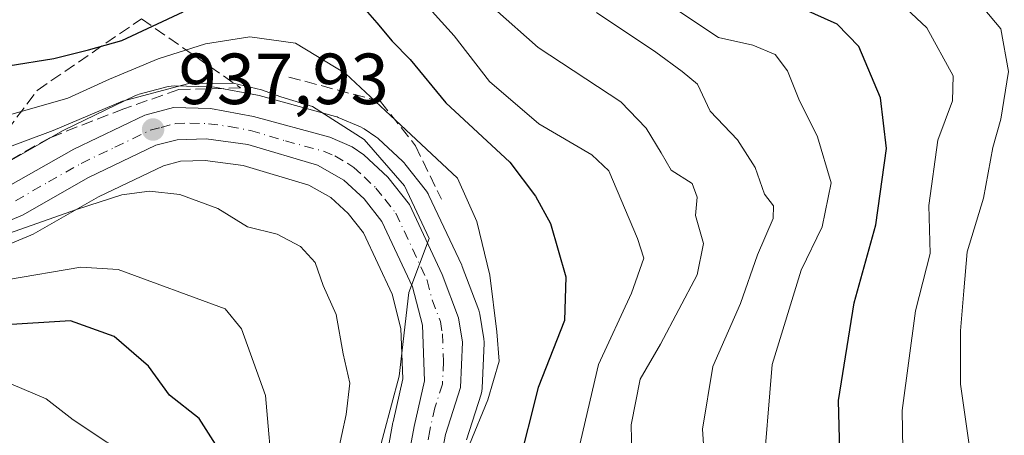
# Model space of a CAD drawing. Units: metres. Extents: x 672088 to 675557, y 4737520 to 4739919.
# Drawn here: x 673670 to 673807, y 4737805 to 4737862 of the extents above; entities that cross this region are included whole.
import ezdxf

# ---------------------------------------------------------------- set-up
doc = ezdxf.new("R2010")
doc.units = ezdxf.units.M
doc.header["$MEASUREMENT"] = 0
doc.linetypes.add('DGN Style 3', pattern=[2.307223458686699, 1.648016756204785, -0.6592067024819142])
doc.linetypes.add('DGN Style 4', pattern=[2.6384748266838614, 1.318413404963828, -0.6592067024819142, 0.001648016756204785, -0.6592067024819142])
for name, color, linetype, lineweight in [('Arbolado forestal CxS', 92, 'Continuous', 0), ('Carretera de calzada única Cxs', 7, 'Continuous', 13), ('Carretera de calzada única eje', 7, 'DGN Style 4', 0), ('Curva de nivel maestra', 30, 'Continuous', 30), ('Curva de nivel normal', 30, 'Continuous', 0), ('Muro lineal', 1, 'DGN Style 3', 13), ('Núcleo urbano CxS', 7, 'Continuous', 0), ('Punto de cota en terreno', 7, 'Continuous', 0), ('Rótulo de punto de cota en terreno', 7, 'Continuous', 0), ('Suelo desnudo CxS', 253, 'Continuous', 0), ('Talud superficial', 30, 'DGN Style 3', 0)]:
    doc.layers.add(name, color=color, linetype=linetype, lineweight=lineweight)
doc.styles.add('Style-Arial', font='txt')

# ---------------------------------------------------------------- blocks, each defined once
blk = doc.blocks.new('*U4')
at = {"layer": 'Arbolado forestal CxS', "color": 92, "linetype": 'Continuous', "lineweight": 0}
for points in [[(673732.0038999999, 4737803.9505, 942.0016000000032), (673734.0543000001, 4737810.286499999, 941.8089000000037), (673734.1545000002, 4737810.689099999, 941.8154999999971), (673734.1974999999, 4737811.086100001, 941.7823000000062), (673734.4574999996, 4737817.3661, 941.6152000000002), (673734.4600999998, 4737817.4901, 941.6141000000061), (673734.4225000005, 4737817.963500001, 941.6266000000032), (673733.8784999996, 4737821.3673, 941.5458999999975), (673733.7317000005, 4737821.9165, 941.4953999999999), (673731.4341000002, 4737827.956700001, 941.6303999999947), (673731.3466999996, 4737828.162699999, 941.6159000000043), (673726.8167000003, 4737837.832699999, 940.766499999998), (673726.6980999997, 4737838.0601, 940.8638000000066), (673726.4600999998, 4737838.4123, 940.9853000000004), (673723.4702000003, 4737842.222300001, 941.2139000000025), (673723.4083000004, 4737842.2985, 941.1996000000073), (673723.1508, 4737842.569300001, 941.1438000000053), (673719.8207, 4737845.659299999, 941.7109000000056), (673719.7085999995, 4737845.758300001, 941.7143999999971), (673719.4687000001, 4737845.9397, 941.6999999999971), (673717.8387000002, 4737847.049699999, 941.4075000000012), (673717.6501000002, 4737847.168099999, 941.3552000000054), (673717.3252999998, 4737847.3303, 941.2844999999943), (673714.2253000002, 4737848.6503, 940.8242000000029), (673714.0761000002, 4737848.709100001, 940.7958999999975), (673713.8387000002, 4737848.784499999, 940.7421999999933), (673703.2686999999, 4737851.6645, 940.7939999999944), (673703.0358999996, 4737851.7181, 940.8151000000071), (673697.0785999997, 4737852.8413, 941.8255999999965), (673696.6161000002, 4737852.8891, 941.9299000000028), (673691.4861000003, 4737853.019099999, 942.9980999999971), (673691.0629000004, 4737852.9999, 943.1361999999936), (673690.6467000004, 4737852.9213, 943.2056000000011), (673686.6567000002, 4737851.871300001, 943.6049999999959), (673686.3941000003, 4737851.789100001, 943.6303999999947), (673686.1215000004, 4737851.674500001, 943.624299999996), (673676.2714999998, 4737846.944499999, 943.1924), (673676.0861000001, 4737846.847300001, 943.147100000002), (673667.2448000005, 4737841.8147, 941.1971000000049)], [(673664.7089000001, 4737829.4487, 934.3779000000068), (673671.6089000005, 4737832.308700001, 935.4429999999993), (673671.9442999996, 4737832.472899999, 935.5225999999967), (673681.0231, 4737837.641100001, 936.3083999999944), (673689.9999000002, 4737841.951500001, 937.1720999999961), (673692.3613, 4737842.571699999, 937.4357000000019), (673695.7925000006, 4737842.674100001, 937.5962000000001), (673701.0771000005, 4737841.958500001, 937.8037000000041), (673710.1700999998, 4737839.251300001, 938.2060000000056), (673713.2197000004, 4737837.530099999, 938.2997000000032), (673715.6163, 4737835.3115, 938.314599999998), (673717.7176999999, 4737832.628900001, 938.4870999999986), (673721.6942999996, 4737824.132099999, 938.6254999999946), (673722.9143000003, 4737819.385299999, 938.5469000000012), (673723.1776999999, 4737812.3871, 937.856899999999), (673721.8431000002, 4737806.447699999, 937.703999999998), (673721.8202999998, 4737806.3369, 937.7207999999956), (673720.3981, 4737798.663899999, 938.5932999999932)]]:
    blk.add_polyline3d(points, dxfattribs=at)
blk = doc.blocks.new('*U6')
at = {"layer": 'Núcleo urbano CxS', "color": 7, "linetype": 'Continuous', "lineweight": 0}
for points in [[(673667.2448000005, 4737841.8147, 941.1971000000049), (673676.0861000001, 4737846.847300001, 943.147100000002), (673676.2714999998, 4737846.944499999, 943.1924), (673686.1215000004, 4737851.674500001, 943.624299999996), (673686.3941000003, 4737851.789100001, 943.6303999999947), (673686.6567000002, 4737851.871300001, 943.6049999999959), (673690.6467000004, 4737852.9213, 943.2056000000011), (673691.0629000004, 4737852.9999, 943.1361999999936), (673691.4861000003, 4737853.019099999, 942.9980999999971), (673696.6161000002, 4737852.8891, 941.9299000000028), (673697.0785999997, 4737852.8413, 941.8255999999965), (673703.0358999996, 4737851.7181, 940.8151000000071), (673703.2686999999, 4737851.6645, 940.7939999999944), (673713.8387000002, 4737848.784499999, 940.7421999999933), (673714.0761000002, 4737848.709100001, 940.7958999999975), (673714.2253000002, 4737848.6503, 940.8242000000029), (673717.3252999998, 4737847.3303, 941.2844999999943), (673717.6501000002, 4737847.168099999, 941.3552000000054), (673717.8387000002, 4737847.049699999, 941.4075000000012), (673719.4687000001, 4737845.9397, 941.6999999999971), (673719.7085999995, 4737845.758300001, 941.7143999999971), (673719.8207, 4737845.659299999, 941.7109000000056), (673723.1508, 4737842.569300001, 941.1438000000053), (673723.4083000004, 4737842.2985, 941.1996000000073), (673723.4702000003, 4737842.222300001, 941.2139000000025), (673726.4600999998, 4737838.4123, 940.9853000000004), (673726.6980999997, 4737838.0601, 940.8638000000066), (673726.8167000003, 4737837.832699999, 940.766499999998), (673731.3466999996, 4737828.162699999, 941.6159000000043), (673731.4341000002, 4737827.956700001, 941.6303999999947), (673733.7317000005, 4737821.9165, 941.4953999999999), (673733.8784999996, 4737821.3673, 941.5458999999975), (673734.4225000005, 4737817.963500001, 941.6266000000032), (673734.4600999998, 4737817.4901, 941.6141000000061), (673734.4574999996, 4737817.3661, 941.6152000000002), (673734.1974999999, 4737811.086100001, 941.7823000000062), (673734.1545000002, 4737810.689099999, 941.8154999999971), (673734.0543000001, 4737810.286499999, 941.8089000000037), (673732.0038999999, 4737803.9505, 942.0016000000032)], [(673720.3981, 4737798.663899999, 938.5932999999932), (673721.8202999998, 4737806.3369, 937.7207999999956), (673721.8431000002, 4737806.447699999, 937.703999999998), (673723.1776999999, 4737812.3871, 937.856899999999), (673722.9143000003, 4737819.385299999, 938.5469000000012), (673721.6942999996, 4737824.132099999, 938.6254999999946), (673717.7176999999, 4737832.628900001, 938.4870999999986), (673715.6163, 4737835.3115, 938.314599999998), (673713.2197000004, 4737837.530099999, 938.2997000000032), (673710.1700999998, 4737839.251300001, 938.2060000000056), (673701.0771000005, 4737841.958500001, 937.8037000000041), (673695.7925000006, 4737842.674100001, 937.5962000000001), (673692.3613, 4737842.571699999, 937.4357000000019), (673689.9999000002, 4737841.951500001, 937.1720999999961), (673681.0231, 4737837.641100001, 936.3083999999944), (673671.9442999996, 4737832.472899999, 935.5225999999967), (673671.6089000005, 4737832.308700001, 935.4429999999993), (673664.7089000001, 4737829.4487, 934.3779000000068)]]:
    blk.add_polyline3d(points, dxfattribs=at)
blk = doc.blocks.new('5PATER')
at = {"layer": 'Suelo desnudo CxS', "linetype": 'Continuous', "lineweight": 0}
h = blk.add_hatch(color=51, dxfattribs=at)
edge = h.paths.add_edge_path()
edge.add_ellipse((0, 0), major_axis=(-0.1095731443231308, -0.1110710700762829), ratio=0.9994222409660322, start_angle=0, end_angle=360)
blk = doc.blocks.new('*U13')
at = {"layer": 'Carretera de calzada única Cxs', "color": 7, "linetype": 'Continuous', "lineweight": 13}
for points in [[(673668.5401, 4737839.100099999, 938.2688000000053), (673677.5701000001, 4737844.2401, 939.8484999999928), (673687.4200999998, 4737848.970100001, 941.5984000000027), (673691.4101, 4737850.020099999, 943.5331000000006), (673696.5401, 4737849.890100001, 942.1009000000049), (673702.4801000003, 4737848.770099999, 939.2859000000027), (673713.0500999996, 4737845.890100001, 943.2379999999977), (673716.1501000002, 4737844.5701, 942.6438999999956), (673717.7801000001, 4737843.460100001, 941.6322999999975), (673721.1101000002, 4737840.370100001, 941.8129999999946), (673724.1001000004, 4737836.5601, 942.4180000000052), (673728.6300999997, 4737826.890100001, 947.0902999999963), (673730.9200999998, 4737820.870100001, 948.5547999999982), (673731.4600999998, 4737817.4901, 949.5347999999941), (673731.2001, 4737811.210100001, 948.5617000000057), (673729.0900999998, 4737804.690099999, 944.824299999993), (673727.8101000005, 4737797.8201, 942.779800000004)], [(673723.3501000004, 4737798.130100001, 942.2348000000056), (673724.7701000003, 4737805.790100001, 941.6448999999993), (673726.1901000004, 4737812.110099999, 940.4866999999941), (673725.9001000002, 4737819.8201, 940.8298000000068), (673724.5301000001, 4737825.1501, 943.3779999999971), (673720.2901, 4737834.210100001, 942.5589000000037), (673717.8300999999, 4737837.350099999, 939.389599999995), (673715.0000999998, 4737839.970100001, 939.0369000000064), (673711.3501000004, 4737842.030099999, 938.6386000000057), (673701.7100999998, 4737844.9001, 939.0521000000008), (673695.9501, 4737845.6801, 939.0383000000003), (673691.9301000005, 4737845.5601, 938.9266999999963), (673688.9600999998, 4737844.780099999, 940.0678999999947), (673679.6300999997, 4737840.300100001, 940.9608000000007), (673670.4600999998, 4737835.0801, 938.6135999999971), (673663.5601000005, 4737832.220100001, 939.0463000000019)]]:
    blk.add_polyline3d(points, dxfattribs=at)

msp = doc.modelspace()

# ---------------------------------------------------------------- linework, layer by layer
at = {"layer": 'Arbolado forestal CxS', "color": 92, "linetype": 'Continuous', "lineweight": 0}
for points in [[(673732.0038999999, 4737803.9505, 942.0016000000032), (673734.0543000001, 4737810.286499999, 941.8089000000037), (673734.1545000002, 4737810.689099999, 941.8154999999971), (673734.1974999999, 4737811.086100001, 941.7823000000062), (673734.4574999996, 4737817.3661, 941.6152000000002), (673734.4600999998, 4737817.4901, 941.6141000000061), (673734.4225000005, 4737817.963500001, 941.6266000000032), (673733.8784999996, 4737821.3673, 941.5458999999975), (673733.7317000005, 4737821.9165, 941.4953999999999), (673731.4341000002, 4737827.956700001, 941.6303999999947), (673731.3466999996, 4737828.162699999, 941.6159000000043), (673726.8167000003, 4737837.832699999, 940.766499999998), (673726.6980999997, 4737838.0601, 940.8638000000066), (673726.4600999998, 4737838.4123, 940.9853000000004), (673723.4702000003, 4737842.222300001, 941.2139000000025), (673723.4083000004, 4737842.2985, 941.1996000000073), (673723.1508, 4737842.569300001, 941.1438000000053), (673719.8207, 4737845.659299999, 941.7109000000056), (673719.7085999995, 4737845.758300001, 941.7143999999971), (673719.4687000001, 4737845.9397, 941.6999999999971), (673717.8387000002, 4737847.049699999, 941.4075000000012), (673717.6501000002, 4737847.168099999, 941.3552000000054), (673717.3252999998, 4737847.3303, 941.2844999999943), (673714.2253000002, 4737848.6503, 940.8242000000029), (673714.0761000002, 4737848.709100001, 940.7958999999975), (673713.8387000002, 4737848.784499999, 940.7421999999933), (673703.2686999999, 4737851.6645, 940.7939999999944), (673703.0358999996, 4737851.7181, 940.8151000000071), (673697.0785999997, 4737852.8413, 941.8255999999965), (673696.6161000002, 4737852.8891, 941.9299000000028), (673691.4861000003, 4737853.019099999, 942.9980999999971), (673691.0629000004, 4737852.9999, 943.1361999999936), (673690.6467000004, 4737852.9213, 943.2056000000011), (673686.6567000002, 4737851.871300001, 943.6049999999959), (673686.3941000003, 4737851.789100001, 943.6303999999947), (673686.1215000004, 4737851.674500001, 943.624299999996), (673676.2714999998, 4737846.944499999, 943.1924), (673676.0861000001, 4737846.847300001, 943.147100000002), (673667.2448000005, 4737841.8147, 941.1971000000049)], [(673720.3981, 4737798.663899999, 938.5932999999932), (673721.8202999998, 4737806.3369, 937.7207999999956), (673721.8431000002, 4737806.447699999, 937.703999999998), (673723.1776999999, 4737812.3871, 937.856899999999), (673722.9143000003, 4737819.385299999, 938.5469000000012), (673721.6942999996, 4737824.132099999, 938.6254999999946), (673717.7176999999, 4737832.628900001, 938.4870999999986), (673715.6163, 4737835.3115, 938.314599999998), (673713.2197000004, 4737837.530099999, 938.2997000000032), (673710.1700999998, 4737839.251300001, 938.2060000000056), (673701.0771000005, 4737841.958500001, 937.8037000000041), (673695.7925000006, 4737842.674100001, 937.5962000000001), (673692.3613, 4737842.571699999, 937.4357000000019), (673689.9999000002, 4737841.951500001, 937.1720999999961), (673681.0231, 4737837.641100001, 936.3083999999944), (673671.9442999996, 4737832.472899999, 935.5225999999967), (673671.6089000005, 4737832.308700001, 935.4429999999993), (673664.7089000001, 4737829.4487, 934.3779000000068)]]:
    msp.add_polyline3d(points, dxfattribs=at)
at = {"layer": 'Carretera de calzada única Cxs', "color": 7, "linetype": 'Continuous', "lineweight": 13}
for points in [[(673668.5401, 4737839.100099999, 938.2688000000053), (673677.5701000001, 4737844.2401, 939.8484999999928), (673687.4200999998, 4737848.970100001, 941.5984000000027), (673691.4101, 4737850.020099999, 943.5331000000006), (673696.5401, 4737849.890100001, 942.1009000000049), (673702.4801000003, 4737848.770099999, 939.2859000000027), (673713.0500999996, 4737845.890100001, 943.2379999999977), (673716.1501000002, 4737844.5701, 942.6438999999956), (673717.7801000001, 4737843.460100001, 941.6322999999975), (673721.1101000002, 4737840.370100001, 941.8129999999946), (673724.1001000004, 4737836.5601, 942.4180000000052), (673728.6300999997, 4737826.890100001, 947.0902999999963), (673730.9200999998, 4737820.870100001, 948.5547999999982), (673731.4600999998, 4737817.4901, 949.5347999999941), (673731.2001, 4737811.210100001, 948.5617000000057), (673729.0900999998, 4737804.690099999, 944.824299999993), (673727.8101000005, 4737797.8201, 942.779800000004)], [(673723.3501000004, 4737798.130100001, 942.2348000000056), (673724.7701000003, 4737805.790100001, 941.6448999999993), (673726.1901000004, 4737812.110099999, 940.4866999999941), (673725.9001000002, 4737819.8201, 940.8298000000068), (673724.5301000001, 4737825.1501, 943.3779999999971), (673720.2901, 4737834.210100001, 942.5589000000037), (673717.8300999999, 4737837.350099999, 939.389599999995), (673715.0000999998, 4737839.970100001, 939.0369000000064), (673711.3501000004, 4737842.030099999, 938.6386000000057), (673701.7100999998, 4737844.9001, 939.0521000000008), (673695.9501, 4737845.6801, 939.0383000000003), (673691.9301000005, 4737845.5601, 938.9266999999963), (673688.9600999998, 4737844.780099999, 940.0678999999947), (673679.6300999997, 4737840.300100001, 940.9608000000007), (673670.4600999998, 4737835.0801, 938.6135999999971), (673663.5601000005, 4737832.220100001, 939.0463000000019)]]:
    msp.add_polyline3d(points, dxfattribs=at)
at = {"layer": 'Carretera de calzada única eje', "color": 7, "linetype": 'DGN Style 4', "lineweight": 0}
msp.add_polyline3d([(673669.5000999998, 4737837.090100001, 937.4342000000034), (673674.0800999999, 4737839.700099999, 938.4606000000058), (673678.6001000004, 4737842.270099999, 938.7189999999974), (673683.2600999996, 4737844.5101, 941.1910999999964), (673688.1901000004, 4737846.870100001, 939.105899999995), (673689.6700999998, 4737847.2601, 938.8475999999937), (673691.6700999998, 4737847.790100001, 939.3326999999991), (673693.6801000005, 4737847.850099999, 939.3003999999928), (673696.2401000002, 4737847.780099999, 938.8537000000069), (673699.1300999997, 4737847.390100001, 938.3937000000006), (673702.0900999998, 4737846.8301, 938.6178000000073), (673706.9101, 4737845.4001, 938.9092999999993), (673712.2001, 4737843.960100001, 940.4538000000031), (673713.7500999998, 4737843.300100001, 940.0847999999969), (673715.5701000001, 4737842.270099999, 939.4035000000005), (673716.3901000004, 4737841.710100001, 939.513699999996), (673717.8101000005, 4737840.4001, 939.7468999999984), (673719.4700999996, 4737838.860099999, 940.1205999999949), (673720.7001, 4737837.290100001, 939.9459999999963), (673722.2001, 4737835.380100001, 941.0656000000017), (673726.5800999999, 4737826.020099999, 944.4112000000023), (673727.2600999996, 4737823.350099999, 942.2679999999965), (673728.4101, 4737820.340100001, 943.1757999999973), (673728.6801000005, 4737818.6501, 943.5439999999944), (673728.8201000001, 4737814.800100001, 943.6027000000032), (673728.6901000004, 4737811.6601, 943.3356000000058), (673727.6401000004, 4737808.4001, 941.5304999999935), (673726.9301000005, 4737805.2401, 941.6358000000038), (673726.2901, 4737801.800100001, 942.0657000000066)], dxfattribs=at)
at = {"layer": 'Curva de nivel maestra', "color": 30, "linetype": 'Continuous', "lineweight": 30, "flags": 128}
for points, elevation in [([(673716.3399999999, 4737865.4901), (673719.5899999999, 4737861.770099999), (673721.7000000002, 4737859.220100001), (673724.1900000004, 4737856.6801), (673729.1399999997, 4737850.690099999), (673738.0300000003, 4737842.440099999), (673741.5800000001, 4737837.7301), (673743.6600000003, 4737833.920100001), (673745.7699999996, 4737826.550100001), (673745.5999999996, 4737820.5001), (673741.9600000001, 4737811.200099999), (673739.1200000001, 4737800.020099999), (673739.9299999997, 4737788.620100001), (673743.5800000001, 4737775.4101), (673749.5599999997, 4737762.700099999), (673755.3700000001, 4737755.4001), (673760.6799999997, 4737750.700099999), (673764.7800000003, 4737743.030099999), (673770.2300000006, 4737734.040100001), (673771.9400000004, 4737729.030099999), (673771.9100000003, 4737723.8101), (673772.5800000001, 4737718.1501), (673771.5700000003, 4737703.4801)], 950), ([(673668.4800000006, 4737855.790100001), (673674.7999999998, 4737856.8201), (673679.6399999997, 4737858.040100001), (673684.2300000006, 4737859.3201), (673692.7599999999, 4737863.270099999)], 950), ([(673814.1399999997, 4737766.170100001), (673803.2199999997, 4737767.4101), (673795.7599999999, 4737769.600099999), (673790.29, 4737773.7601), (673786.6600000003, 4737779.770099999), (673784.0800000001, 4737790.0001), (673783.5599999997, 4737809.380100001), (673785.7599999999, 4737822.920100001), (673788.7400000002, 4737833.7401), (673790.2100000001, 4737844.340100001), (673789.4000000004, 4737851.360099999), (673786.4000000004, 4737858.4801), (673783.4100000003, 4737861.600099999), (673778.54, 4737863.7401)], 975), ([(673662.1399999997, 4737731.460100001), (673671.7699999996, 4737731.300100001), (673679.7000000002, 4737729.100099999), (673681.9400000004, 4737729.670100001), (673684.9400000004, 4737730.970100001), (673692.6100000005, 4737731.2401), (673702.9900000002, 4737734.7401), (673707.9900000002, 4737738.2501), (673709.8200000003, 4737740.440099999), (673713.2400000002, 4737748.4001), (673712.8399999999, 4737756.020099999), (673708.7000000002, 4737768.720100001), (673702.2699999996, 4737786.140100001), (673699.79, 4737797.850099999), (673697.8499999996, 4737802.340100001), (673694.9699999997, 4737806.9101), (673690.8399999999, 4737810.120100001), (673687.9500000002, 4737814.140100001), (673683.2000000002, 4737818.290100001), (673677.1399999997, 4737820.450099999), (673667.4600000001, 4737819.8301)], 925)]:
    msp.add_lwpolyline(points, dxfattribs=dict(at, elevation=elevation))
at = {"layer": 'Curva de nivel normal', "color": 30, "linetype": 'Continuous', "lineweight": 0, "flags": 128}
for points, elevation in [([(673790.0599999997, 4737866.540100001), (673795.8099999997, 4737861.0701), (673799.4900000002, 4737854.420100001), (673799.3799999999, 4737850.950099999), (673797.3399999999, 4737845.5101), (673796.0899999999, 4737836.440099999), (673796.2699999996, 4737829.800100001), (673794.2599999999, 4737821.8101), (673792.4100000003, 4737808.0101), (673792.6600000003, 4737791.780099999), (673794.5, 4737783.940099999), (673796.2999999998, 4737780.0601), (673798.4199999999, 4737777.620100001), (673803.9400000004, 4737775.6501), (673815.8600000005, 4737774.420100001)], 980), ([(673747.2100000001, 4737801.140100001), (673750.29, 4737814.4101), (673754.8799999999, 4737824.2601), (673756.5899999999, 4737829.110099999), (673755.7199999997, 4737831.870100001), (673751.7300000006, 4737841.2601), (673749.4000000004, 4737843.470100001), (673742.04, 4737847.7601), (673735.1799999997, 4737853.6501), (673730.3099999997, 4737859.9801), (673725.4800000006, 4737865.340100001)], 955), ([(673759.4900000002, 4737864.690099999), (673766.9400000004, 4737859.710100001), (673771.7100000001, 4737858.6801), (673774.8200000003, 4737857.370100001), (673776.5199999996, 4737855.110099999), (673778.0800000001, 4737851.1801), (673780.6500000004, 4737845.960100001), (673782.5800000001, 4737839.590100001), (673781.3300000001, 4737833.460100001), (673778.3899999997, 4737827.460100001), (673774.3799999999, 4737814.380100001), (673773.0300000003, 4737798.120100001), (673773.8799999999, 4737792.050100001), (673775.7599999999, 4737782.280099999), (673779.2400000002, 4737774.450099999), (673783.9699999997, 4737768.210100001), (673787.7800000003, 4737764.9101), (673793.4900000002, 4737762.360099999), (673801.6799999997, 4737760.690099999), (673806.0800000001, 4737758.3301), (673812.25, 4737751.800100001)], 970), ([(673735.8799999999, 4737863.720100001), (673741.9400000004, 4737858.340100001), (673753.4100000003, 4737850.8101), (673756.9400000004, 4737847.140100001), (673759.0199999996, 4737843.7601), (673760.3899999997, 4737841.3301), (673763.2999999998, 4737839.4901), (673763.9800000006, 4737837.610099999), (673763.7599999999, 4737835.040100001), (673764.8799999999, 4737831.1801), (673763.9800000006, 4737826.8101), (673758.9000000004, 4737817.220100001), (673756.0700000003, 4737812.360099999), (673754.8499999996, 4737806.030099999), (673755.1100000005, 4737793.800100001)], 960), ([(673750.0199999996, 4737863.210100001), (673758.2699999996, 4737857.690099999), (673761.9199999999, 4737855.020099999), (673764.0300000003, 4737853.2501), (673765.7999999998, 4737849.520099999), (673769.5599999997, 4737845.520099999), (673772.0499999998, 4737841.700099999), (673773.2999999998, 4737838.0001), (673774.5899999999, 4737836.4001), (673774.5, 4737834.640100001), (673772.3499999996, 4737829.590100001), (673769.9800000006, 4737822.8301), (673766.1500000004, 4737814.130100001), (673764.7400000002, 4737805.4101), (673765.6900000004, 4737790.8301)], 965), ([(673806.8099999997, 4737784.0801), (673803.7400000002, 4737787.880100001), (673802.2199999997, 4737792.8301), (673802.1699999999, 4737796.720100001), (673801.6600000003, 4737803.5801), (673800.5, 4737811.640100001), (673800.4900000002, 4737819.040100001), (673800.9600000001, 4737824.590100001), (673801.4199999999, 4737829.9901), (673803.6900000004, 4737837.460100001), (673804.9600000001, 4737844.460100001), (673806.0800000001, 4737848.420100001), (673807.1500000004, 4737855.0101), (673806.0800000001, 4737860.940099999), (673803.6299999999, 4737863.8201)], 985), ([(673667.8700000001, 4737848.790100001), (673676.7599999999, 4737851.3201), (673682.5199999996, 4737853.950099999), (673689.2699999996, 4737856.780099999), (673695.8600000005, 4737858.840100001), (673701.9699999997, 4737859.8101), (673708.3200000003, 4737858.940099999), (673715.2300000006, 4737854.7501), (673722.1900000004, 4737848.280099999), (673730.7699999996, 4737840.220100001), (673733.4500000002, 4737834.200099999), (673735.2400000002, 4737826.770099999), (673736.2400000002, 4737818.9301), (673736.5499999998, 4737814.850099999), (673734.9699999997, 4737809.470100001), (673732.4199999999, 4737803.3101)], 945), ([(673662.79, 4737842.380100001), (673674.7400000002, 4737846.8201), (673684.3399999999, 4737850.920100001), (673693.5300000003, 4737853.3301), (673699.6799999997, 4737853.380100001), (673703.6100000005, 4737852.470100001), (673706.2699999996, 4737851.4801), (673710.6600000003, 4737850.1601), (673717.8399999999, 4737845.590100001), (673723.4199999999, 4737839.1801), (673726.8600000005, 4737831.870100001), (673724.0300000003, 4737824.370100001), (673722.6600000003, 4737812.780099999), (673719.4800000006, 4737800.850099999)], 940), ([(673668.54, 4737832.5701), (673678.0800000001, 4737835.940099999), (673684.2300000006, 4737837.9301), (673688.0599999997, 4737838.4301), (673692.2699999996, 4737837.9801), (673697.5300000003, 4737836.0001), (673701.6399999997, 4737833.4901), (673705.75, 4737832.440099999), (673709.0199999996, 4737830.7501), (673711.0199999996, 4737828.540100001), (673712.1600000003, 4737825.340100001), (673713.9600000001, 4737821.3301), (673714.9400000004, 4737815.850099999), (673715.8600000005, 4737811.800100001), (673715.3499999996, 4737807.470100001), (673712.9100000003, 4737796.360099999)], 935), ([(673668.2699999996, 4737826.140100001), (673678.5599999997, 4737827.870100001), (673683.7300000006, 4737827.5701), (673698.5800000001, 4737822.100099999), (673700.8300000001, 4737819.3201), (673704.1600000003, 4737810.0701), (673705.2300000006, 4737797.9001), (673705.8399999999, 4737792.0001), (673709.04, 4737784.470100001), (673718.5499999998, 4737761.210100001), (673723.5999999996, 4737748.790100001), (673723.9900000002, 4737743.960100001), (673722.1799999997, 4737739.470100001), (673715.1600000003, 4737728.670100001), (673711.7599999999, 4737725.690099999), (673705.2699999996, 4737722.0601), (673699.8799999999, 4737720.440099999), (673695.7999999998, 4737719.520099999), (673692.54, 4737719.7401), (673688.54, 4737719.5101), (673679.2400000002, 4737720.2601), (673667.29, 4737721.7401)], 930), ([(673667.0599999997, 4737740.2401), (673672.6500000004, 4737739.370100001), (673681.1500000004, 4737739.1601), (673689.7100000001, 4737741.200099999), (673693.8200000003, 4737742.9901), (673696.79, 4737745.600099999), (673701.3600000005, 4737748.7401), (673705.3200000003, 4737751.0601), (673706.5099999999, 4737753.720100001), (673705.5899999999, 4737758.800100001), (673701.4900000002, 4737771.470100001), (673690.3200000003, 4737797.1801), (673689.3300000001, 4737799.270099999), (673687.2599999999, 4737801.140100001), (673682.1500000004, 4737803.600099999), (673677.5099999999, 4737806.700099999), (673673.7599999999, 4737809.630100001), (673668.8399999999, 4737811.700099999)], 920)]:
    msp.add_lwpolyline(points, dxfattribs=dict(at, elevation=elevation))
at = {"layer": 'Muro lineal', "color": 1, "linetype": 'DGN Style 3', "lineweight": 13}
msp.add_polyline3d([(673707.4001000002, 4737854.2501, 942.0666000000057), (673720.0800999999, 4737850.850099999, 953.1820000000008), (673724.9401000004, 4737844.720100001, 949.652700000006), (673728.5301000001, 4737837.3301, 948.1855999999971)], dxfattribs=at)
at = {"layer": 'Núcleo urbano CxS', "color": 7, "linetype": 'Continuous', "lineweight": 0}
for points in [[(673732.0038999999, 4737803.9505, 942.0016000000032), (673734.0543000001, 4737810.286499999, 941.8089000000037), (673734.1545000002, 4737810.689099999, 941.8154999999971), (673734.1974999999, 4737811.086100001, 941.7823000000062), (673734.4574999996, 4737817.3661, 941.6152000000002), (673734.4600999998, 4737817.4901, 941.6141000000061), (673734.4225000005, 4737817.963500001, 941.6266000000032), (673733.8784999996, 4737821.3673, 941.5458999999975), (673733.7317000005, 4737821.9165, 941.4953999999999), (673731.4341000002, 4737827.956700001, 941.6303999999947), (673731.3466999996, 4737828.162699999, 941.6159000000043), (673726.8167000003, 4737837.832699999, 940.766499999998), (673726.6980999997, 4737838.0601, 940.8638000000066), (673726.4600999998, 4737838.4123, 940.9853000000004), (673723.4702000003, 4737842.222300001, 941.2139000000025), (673723.4083000004, 4737842.2985, 941.1996000000073), (673723.1508, 4737842.569300001, 941.1438000000053), (673719.8207, 4737845.659299999, 941.7109000000056), (673719.7085999995, 4737845.758300001, 941.7143999999971), (673719.4687000001, 4737845.9397, 941.6999999999971), (673717.8387000002, 4737847.049699999, 941.4075000000012), (673717.6501000002, 4737847.168099999, 941.3552000000054), (673717.3252999998, 4737847.3303, 941.2844999999943), (673714.2253000002, 4737848.6503, 940.8242000000029), (673714.0761000002, 4737848.709100001, 940.7958999999975), (673713.8387000002, 4737848.784499999, 940.7421999999933), (673703.2686999999, 4737851.6645, 940.7939999999944), (673703.0358999996, 4737851.7181, 940.8151000000071), (673697.0785999997, 4737852.8413, 941.8255999999965), (673696.6161000002, 4737852.8891, 941.9299000000028), (673691.4861000003, 4737853.019099999, 942.9980999999971), (673691.0629000004, 4737852.9999, 943.1361999999936), (673690.6467000004, 4737852.9213, 943.2056000000011), (673686.6567000002, 4737851.871300001, 943.6049999999959), (673686.3941000003, 4737851.789100001, 943.6303999999947), (673686.1215000004, 4737851.674500001, 943.624299999996), (673676.2714999998, 4737846.944499999, 943.1924), (673676.0861000001, 4737846.847300001, 943.147100000002), (673667.2448000005, 4737841.8147, 941.1971000000049)], [(673720.3981, 4737798.663899999, 938.5932999999932), (673721.8202999998, 4737806.3369, 937.7207999999956), (673721.8431000002, 4737806.447699999, 937.703999999998), (673723.1776999999, 4737812.3871, 937.856899999999), (673722.9143000003, 4737819.385299999, 938.5469000000012), (673721.6942999996, 4737824.132099999, 938.6254999999946), (673717.7176999999, 4737832.628900001, 938.4870999999986), (673715.6163, 4737835.3115, 938.314599999998), (673713.2197000004, 4737837.530099999, 938.2997000000032), (673710.1700999998, 4737839.251300001, 938.2060000000056), (673701.0771000005, 4737841.958500001, 937.8037000000041), (673695.7925000006, 4737842.674100001, 937.5962000000001), (673692.3613, 4737842.571699999, 937.4357000000019), (673689.9999000002, 4737841.951500001, 937.1720999999961), (673681.0231, 4737837.641100001, 936.3083999999944), (673671.9442999996, 4737832.472899999, 935.5225999999967), (673671.6089000005, 4737832.308700001, 935.4429999999993), (673664.7089000001, 4737829.4487, 934.3779000000068)]]:
    msp.add_polyline3d(points, dxfattribs=at)
at = {"layer": 'Talud superficial', "color": 30, "linetype": 'DGN Style 3', "lineweight": 0}
msp.add_polyline3d([(673650.0379999997, 4737845.907400001, 943.9712000000001), (673657.306, 4737845.125200001, 948.2051000000066), (673668.3126999997, 4737846.818499999, 949.1934000000037), (673672.5154999997, 4737852.394200001, 952.0858000000007), (673686.9501, 4737862.3134, 960.313500000004), (673700.6978000002, 4737852.745200001, 943.2719000000071), (673692.1253000004, 4737852.498299999, 948.173299999995), (673684.5051999995, 4737849.852399999, 944.9453000000068), (673674.2394000003, 4737845.830800001, 942.6331999999967), (673661.9627, 4737838.845799999, 940.7326999999933), (673653.6019000001, 4737837.681600001, 936.8947000000045), (673646.4051999999, 4737839.057399999, 935.9382000000041), (673642.2777000006, 4737843.7141, 935.179999999993), (673640.1610000003, 4737853.0274, 937.3638999999966), (673636.9859999996, 4737863.6108, 934.1674000000058), (673630.4243000001, 4737874.300000001, 933.3806000000042), (673621.9576000003, 4737884.671700001, 931.8104000000021), (673610.4217999997, 4737895.1492, 930.9340999999986), (673603.3309000004, 4737901.4287, 939.4787000000069), (673618.2476000005, 4737897.4474, 939.6641999999993), (673631.8153999997, 4737887.080200001, 944.0151999999945), (673642.0681999996, 4737875.182800001, 946.7091999999976), (673646.0614999998, 4737848.750700001, 943.2339999999967)], close=True, dxfattribs=at)
for points in [[(673603.3309000004, 4737901.4287, 931.3965999999928), (673618.2476000005, 4737897.4474, 935.5041999999958), (673631.8153999997, 4737887.080200001, 940.5053999999947), (673642.0681999996, 4737875.182800001, 942.7439000000013), (673646.0614999998, 4737848.750700001, 939.2033999999985), (673650.0379999997, 4737845.907400001, 941.0534999999946), (673657.306, 4737845.125200001, 943.4496999999974), (673668.3126999997, 4737846.818499999, 945.1687999999995), (673672.5154999997, 4737852.394200001, 948.2268999999943), (673686.9501, 4737862.3134, 953.838499999998), (673700.6978000002, 4737852.745200001, 941.470100000006)], [(673700.6978000002, 4737852.745200001, 941.470100000006), (673692.1253000004, 4737852.498299999, 942.1956999999967), (673684.5051999995, 4737849.852399999, 942.2819000000019), (673674.2394000003, 4737845.830800001, 942.6483000000007), (673661.9627, 4737838.845799999, 938.9210000000021), (673653.6019000001, 4737837.681600001, 936.527900000001), (673646.4051999999, 4737839.057399999, 935.1800999999978), (673642.2777000006, 4737843.7141, 934.0856000000058), (673640.1610000003, 4737853.0274, 934.045499999993), (673636.9859999996, 4737863.6108, 932.866399999999), (673630.4243000001, 4737874.300000001, 932.1916000000057), (673621.9576000003, 4737884.671700001, 931.2201999999961), (673610.4217999997, 4737895.1492, 930.1058000000049), (673603.3309000004, 4737901.4287, 931.3965999999928)]]:
    msp.add_polyline3d(points, dxfattribs=at)

# ---------------------------------------------------------------- block references
at = {"layer": 'Arbolado forestal CxS', "color": 92, "linetype": 'Continuous', "lineweight": 0}
msp.add_blockref('*U4', (0, 0), dxfattribs=at)
at = {"layer": 'Carretera de calzada única Cxs', "color": 7, "linetype": 'Continuous', "lineweight": 13}
msp.add_blockref('*U13', (0, 0), dxfattribs=at)
at = {"layer": 'Núcleo urbano CxS', "color": 7, "linetype": 'Continuous', "lineweight": 0}
msp.add_blockref('*U6', (0, 0), dxfattribs=at)
at = {"layer": 'Punto de cota en terreno', "color": 7, "linetype": 'Continuous', "lineweight": 0, "xscale": 10, "yscale": 10, "zscale": 10}
msp.add_blockref('5PATER', (673688.5700000003, 4737846.970000001, 937.929999999993), dxfattribs=at)

# ---------------------------------------------------------------- texts
at = {"layer": 'Rótulo de punto de cota en terreno', "color": 7, "linetype": 'Continuous', "lineweight": 0, "style": 'Style-Arial'}
msp.add_text('937,93', height=7.000000000000002, dxfattribs=at).set_placement((673692.0977999996, 4737850.4978))

doc.saveas('drawing.dxf')
